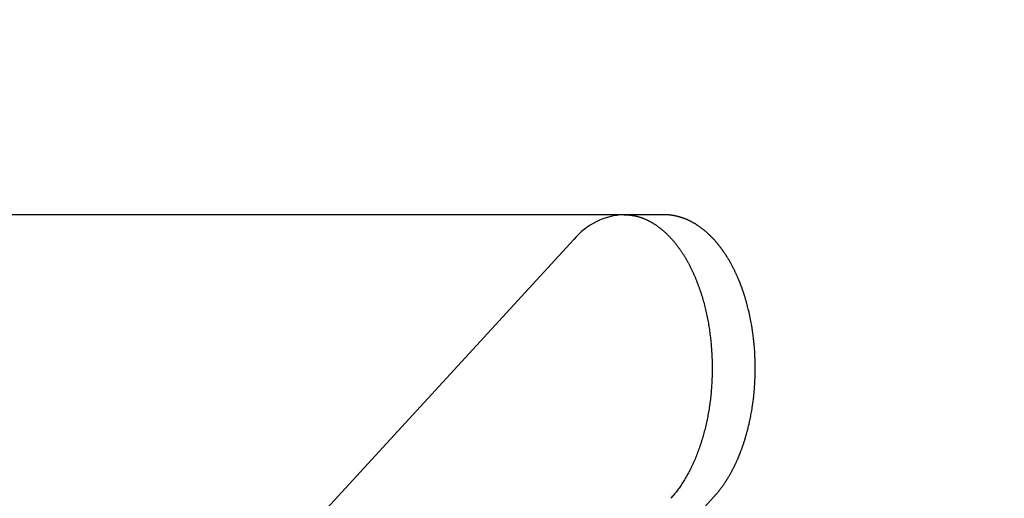
# Model space of a CAD drawing. Units: millimetres. Extents: x 7 to 203, y 5 to 291.
# Drawn here: x 74 to 85, y 273 to 279 of the extents above; entities that cross this region are included whole.
import ezdxf
from ezdxf.enums import TextEntityAlignment as Align
from ezdxf.lldxf.tags import DXFTag

# ---------------------------------------------------------------- set-up
doc = ezdxf.new("R2010")
doc.units = ezdxf.units.MM
doc.layers.add('Layer1', color=7, linetype='Continuous')
doc.layers.add('Layer3', color=7, linetype='Continuous')
doc.styles.add('SEACAD_Arial', font='arial.ttf')
tags = doc.linetypes.add('HIDDEN2', pattern=[4.7625, 3.175, -1.5875]).pattern_tags.tags
tags[6:7] = [DXFTag(74, 4), DXFTag(75, 0), DXFTag(340, '0'), DXFTag(46, 0.0), DXFTag(50, 0.0), DXFTag(44, 0.0), DXFTag(45, 0.0)]
tags[4:5] = [DXFTag(74, 4), DXFTag(75, 0), DXFTag(340, '0'), DXFTag(46, 0.0), DXFTag(50, 0.0), DXFTag(44, 0.0), DXFTag(45, 0.0)]
doc.dimstyles.get("Standard").update_dxf_attribs({"dimtxt": 0.18, "dimasz": 0.18, "dimexe": 0.18, "dimexo": 0.0625, "dimgap": 0.09, "dimtad": 0, "dimtih": 1, "dimtoh": 1, "dimdec": 4, "dimzin": 0, "dimdsep": 46, "dimtxsty": 'Standard', "dimcen": 0.09, "dimadec": 0, "dimazin": 0, "dimtfac": 1, "dimtdec": 4, "dimtofl": 0, "dimtmove": 0, "dimatfit": 3, "dimfxl": 0, "dimtolj": 1, "dimtzin": 0, "dimarcsym": 0})

# ---------------------------------------------------------------- blocks, each defined once
blk = doc.blocks.new('DMBLK29')
at = {"layer": 'Layer3', "linetype": 'Continuous'}
for points in [[(106.52, 277.894), (101.799, 281.73), (105.02, 276.571)], [(111.832, 260.524), (113.306, 254.623), (113.825, 260.683)]]:
    blk.add_hatch(color=7, dxfattribs=at).paths.add_polyline_path(points)
at = {"layer": 'Layer3', "color": 7, "linetype": 'Continuous'}
for p, q in [((98.585, 278.402), (103.883, 283.888)), ((108.679, 254.623), (116.306, 254.623))]:
    blk.add_line(p, q, dxfattribs=at)
for start, end in [(31.7401, 46), (0, 14.797)]:
    blk.add_arc((75.622, 254.623), 37.684, start, end, dxfattribs=at)
at = {"layer": 'Layer3', "color": 7, "linetype": 'Continuous', "style": 'SEACAD_Arial'}
blk.add_text('46°', height=6, dxfattribs=at).set_placement((103.919, 272.347), align=Align.TOP_LEFT)
blk = doc.blocks.new('DMBLK37')
at = {"layer": 'Layer3', "linetype": 'Continuous'}
for points in [[(38.855, 282.524), (39.855, 276.524), (40.855, 282.524)], [(38.855, 248.623), (40.855, 248.623), (39.855, 254.623)]]:
    blk.add_hatch(color=7, dxfattribs=at).paths.add_polyline_path(points)
at = {"layer": 'Layer3', "color": 7, "linetype": 'Continuous'}
for p, q in [((39.855, 276.524), (39.855, 288.524)), ((80.505, 276.524), (36.855, 276.524)), ((65.631, 254.623), (36.855, 254.623)), ((39.855, 242.623), (39.855, 254.623))]:
    blk.add_line(p, q, dxfattribs=at)
at = {"layer": 'Layer3', "color": 7, "linetype": 'Continuous', "style": 'SEACAD_Arial'}
blk.add_text('110', height=6, dxfattribs=at).set_placement((32.812, 268.573), align=Align.TOP_LEFT)

msp = doc.modelspace()

# ---------------------------------------------------------------- linework, layer by layer
at = {"layer": 'Layer1', "color": 7, "linetype": 'HIDDEN2'}
for p, q in [((81.34266, 276.52361), (80.88043, 276.52361)), ((80.2898, 276.23303), (75.27192, 270.76642)), ((76.91491, 267.74781), (81.9328, 273.21442))]:
    msp.add_line(p, q, dxfattribs=at)
msp.add_arc((80.90881, 275.72039), 0.80372, 92.023694, 140.369743, dxfattribs=at)
for points, knots in [([(80.88043, 276.52361), (80.88062, 276.52361), (80.88451, 276.52361), (80.89212, 276.52353), (80.90323, 276.52321), (80.91434, 276.52269), (80.92545, 276.52195), (80.93655, 276.52102), (80.94765, 276.51987), (80.95874, 276.51852), (80.96983, 276.51696), (80.9809, 276.51519), (80.99196, 276.51322), (81.00301, 276.51104), (81.01404, 276.50865), (81.02506, 276.50606), (81.03606, 276.50326), (81.04704, 276.50025), (81.05801, 276.49703), (81.06895, 276.49361), (81.07986, 276.48998), (81.09076, 276.48615), (81.10162, 276.48211), (81.11246, 276.47787), (81.12327, 276.47342), (81.13405, 276.46877), (81.1448, 276.46391), (81.15552, 276.45885), (81.16621, 276.45358), (81.17686, 276.44812), (81.18747, 276.44245), (81.19805, 276.43658), (81.20859, 276.43052), (81.21909, 276.42425), (81.22956, 276.41779), (81.23998, 276.41112), (81.25035, 276.40427), (81.26069, 276.39721), (81.27098, 276.38997), (81.28123, 276.38253), (81.29143, 276.3749), (81.30158, 276.36707), (81.31169, 276.35906), (81.32174, 276.35086), (81.33175, 276.34247), (81.3417, 276.33389), (81.35161, 276.32513), (81.36146, 276.31619), (81.37125, 276.30706), (81.38099, 276.29775), (81.39067, 276.28826), (81.4003, 276.27859), (81.40987, 276.26874), (81.41937, 276.25871), (81.42882, 276.2485), (81.4382, 276.23812), (81.44752, 276.22757), (81.45678, 276.21684), (81.46596, 276.20594), (81.47509, 276.19487), (81.48414, 276.18363), (81.49312, 276.17223), (81.50204, 276.16065), (81.51088, 276.14891), (81.51965, 276.137), (81.52834, 276.12493), (81.53696, 276.1127), (81.5455, 276.10031), (81.55396, 276.08775), (81.56235, 276.07504), (81.57065, 276.06217), (81.57888, 276.04915), (81.58702, 276.03597), (81.59508, 276.02264), (81.60306, 276.00916), (81.61095, 275.99552), (81.61876, 275.98174), (81.62647, 275.96782), (81.63411, 275.95375), (81.64165, 275.93953), (81.6491, 275.92518), (81.65647, 275.91068), (81.66374, 275.89605), (81.67093, 275.88128), (81.67802, 275.86638), (81.68502, 275.85135), (81.69192, 275.83618), (81.69874, 275.82089), (81.70545, 275.80547), (81.71207, 275.78992), (81.7186, 275.77425), (81.72503, 275.75847), (81.73136, 275.74256), (81.7376, 275.72653), (81.74373, 275.71039), (81.74977, 275.69414), (81.75758, 275.67261), (81.76702, 275.64565), (81.77791, 275.61308), (81.7884, 275.58011), (81.79849, 275.54677), (81.80819, 275.51307), (81.81748, 275.47903), (81.82635, 275.44465), (81.83481, 275.40995), (81.84285, 275.37495), (81.85047, 275.33966), (81.85766, 275.30409), (81.86441, 275.26827), (81.87073, 275.2322), (81.87661, 275.1959), (81.88205, 275.15939), (81.88705, 275.12269), (81.89161, 275.08581), (81.89572, 275.04877), (81.89939, 275.01159), (81.90261, 274.97429), (81.90539, 274.93688), (81.90772, 274.89938), (81.90961, 274.8618), (81.91105, 274.82418), (81.91204, 274.78651), (81.91258, 274.74883), (81.91268, 274.71113), (81.91232, 274.67345), (81.91152, 274.6358), (81.91026, 274.59818), (81.90855, 274.56062), (81.90639, 274.52313), (81.90377, 274.48573), (81.9007, 274.44843), (81.89718, 274.41125), (81.8932, 274.3742), (81.88878, 274.3373), (81.8839, 274.30056), (81.87858, 274.264), (81.87282, 274.22763), (81.86661, 274.19149), (81.85997, 274.15557), (81.8529, 274.11989), (81.8454, 274.08449), (81.83748, 274.04936), (81.82915, 274.01453), (81.8204, 273.98002), (81.81124, 273.94583), (81.80168, 273.912), (81.79173, 273.87852), (81.78138, 273.84543), (81.77065, 273.81272), (81.75953, 273.78042), (81.74803, 273.74853), (81.73616, 273.71708), (81.72391, 273.68607), (81.71129, 273.65552), (81.69831, 273.62543), (81.68496, 273.59582), (81.67125, 273.5667), (81.65719, 273.53808), (81.64278, 273.50997), (81.62803, 273.48239), (81.61294, 273.45535), (81.59752, 273.42885), (81.58177, 273.40291), (81.56572, 273.37755), (81.54935, 273.35278), (81.5327, 273.32861), (81.51576, 273.30506), (81.49855, 273.28214), (81.48109, 273.25987), (81.46339, 273.23828), (81.44548, 273.21733), (81.43335, 273.20393), (81.42729, 273.19724)], [0, 0, 0, 0, 0.00021584, 0.00438295, 0.00855059, 0.01271872, 0.01688727, 0.02105617, 0.02522535, 0.02939475, 0.0335643, 0.0377339, 0.04190351, 0.04607304, 0.05024243, 0.05441162, 0.05858054, 0.06274914, 0.06691737, 0.07108519, 0.07525257, 0.07941948, 0.0835859, 0.08775182, 0.09191725, 0.09608219, 0.10024666, 0.10441069, 0.10857431, 0.11273756, 0.11690048, 0.12106312, 0.12522553, 0.12938775, 0.13354986, 0.13771189, 0.1418739, 0.14603594, 0.15019806, 0.1543603, 0.15852272, 0.16268536, 0.16684824, 0.1710114, 0.17517487, 0.17933868, 0.18350283, 0.18766733, 0.1918322, 0.19599742, 0.200163, 0.20432892, 0.20849515, 0.21266167, 0.21682846, 0.22099548, 0.2251627, 0.22933008, 0.23349759, 0.23766519, 0.24183285, 0.24600052, 0.25016819, 0.25433581, 0.25850335, 0.2626708, 0.26683812, 0.2710053, 0.27517232, 0.27933917, 0.28350583, 0.2876723, 0.29183858, 0.29600468, 0.30017059, 0.30433632, 0.30850189, 0.31266731, 0.3168326, 0.32099776, 0.32516281, 0.32932777, 0.33349265, 0.33765747, 0.34182224, 0.34598697, 0.35015168, 0.35431637, 0.35848105, 0.36264573, 0.36681041, 0.37097509, 0.37513978, 0.37930448, 0.38346919, 0.38763391, 0.39179863, 0.39990695, 0.40801527, 0.41612357, 0.42423188, 0.43234022, 0.44044863, 0.44855718, 0.45666596, 0.46477507, 0.4728846, 0.48099467, 0.48910536, 0.49721673, 0.5053288, 0.51344155, 0.52155488, 0.52966867, 0.53778272, 0.54589683, 0.55401073, 0.56212417, 0.57023688, 0.57834861, 0.58645917, 0.59456842, 0.60267629, 0.61078284, 0.61888818, 0.62699251, 0.63509611, 0.6431993, 0.65130246, 0.65940596, 0.66751021, 0.67561556, 0.68372236, 0.69183084, 0.69994115, 0.70805332, 0.71616724, 0.7242827, 0.73239935, 0.74051681, 0.7486346, 0.75675221, 0.76486911, 0.77298479, 0.78109878, 0.78921067, 0.79732018, 0.80542713, 0.81353153, 0.82163358, 0.82973365, 0.83783225, 0.84593, 0.85402759, 0.86212578, 0.87022532, 0.87832692, 0.88643124, 0.89453881, 0.90265001, 0.91076501, 0.91888374, 0.92700586, 0.93513066, 0.94325709, 0.95138367, 0.95950845, 0.96762899, 0.97574229, 0.98384479, 0.99193231, 1, 1, 1, 1]), ([(81.9328, 273.21442), (81.9354, 273.21726), (81.93953, 273.2218), (81.94637, 273.22945), (81.95284, 273.23679), (81.95853, 273.24336), (81.96437, 273.25019), (81.97064, 273.25761), (81.97815, 273.26667), (81.98544, 273.27564), (81.99166, 273.28341), (81.99717, 273.29041), (82.00347, 273.2985), (82.01077, 273.30803), (82.01857, 273.31844), (82.02594, 273.32844), (82.03333, 273.33865), (82.04001, 273.34807), (82.04647, 273.35731), (82.05295, 273.36672), (82.05972, 273.37674), (82.06573, 273.38579), (82.07104, 273.39389), (82.07673, 273.40266), (82.08256, 273.41183), (82.08884, 273.42184), (82.09501, 273.43183), (82.10127, 273.44217), (82.10772, 273.45298), (82.11444, 273.46442), (82.12078, 273.47546), (82.12694, 273.48634), (82.13268, 273.49665), (82.13863, 273.50753), (82.14467, 273.51875), (82.14982, 273.52847), (82.15596, 273.54025), (82.16101, 273.55011), (82.16701, 273.562), (82.17217, 273.5724), (82.17759, 273.58351), (82.18305, 273.5949), (82.1882, 273.60581), (82.19418, 273.61869), (82.19888, 273.62902), (82.20442, 273.64137), (82.20882, 273.65135), (82.21466, 273.66481), (82.21947, 273.67612), (82.22608, 273.69193), (82.23131, 273.70474), (82.23807, 273.72163), (82.24309, 273.73447), (82.24978, 273.75193), (82.25514, 273.76627), (82.26146, 273.78358), (82.26672, 273.79831), (82.27286, 273.81591), (82.2787, 273.8331), (82.28501, 273.8522), (82.29115, 273.87129), (82.29708, 273.8903), (82.30224, 273.9073), (82.31099, 273.93685), (82.319, 273.96545), (82.32629, 273.99301), (82.33548, 274.02848), (82.34387, 274.06343), (82.35295, 274.1046), (82.36037, 274.13944), (82.36848, 274.18104), (82.37478, 274.21678), (82.37853, 274.23895), (82.38592, 274.28451), (82.39433, 274.34496), (82.40051, 274.40035), (82.40378, 274.43287), (82.40732, 274.47098), (82.41247, 274.53954), (82.41708, 274.63865), (82.41809, 274.74883), (82.41515, 274.85463), (82.4103, 274.93707), (82.40578, 274.99166), (82.40319, 275.01882), (82.401, 275.0407), (82.39712, 275.07676), (82.39081, 275.12712), (82.38362, 275.17673), (82.37871, 275.20727), (82.3745, 275.23224), (82.36749, 275.27215), (82.35903, 275.31501), (82.3511, 275.35168), (82.34517, 275.3784), (82.33768, 275.41022), (82.3303, 275.43944), (82.32475, 275.46079), (82.31795, 275.48618), (82.30996, 275.51445), (82.30272, 275.5389), (82.29772, 275.55537), (82.29261, 275.5718), (82.28669, 275.59036), (82.28117, 275.60715), (82.27493, 275.62568), (82.27023, 275.63928), (82.26436, 275.65592), (82.26009, 275.66777), (82.25399, 275.68434), (82.24943, 275.6965), (82.2429, 275.71353), (82.23788, 275.72632), (82.23133, 275.74267), (82.22667, 275.75408), (82.22049, 275.76891), (82.21544, 275.78084), (82.2089, 275.79592), (82.20238, 275.81068), (82.19598, 275.82482), (82.18971, 275.8384), (82.18492, 275.84861), (82.17882, 275.8614), (82.17323, 275.87292), (82.16734, 275.8848), (82.162, 275.89543), (82.15653, 275.90613), (82.15006, 275.91858), (82.14283, 275.93221), (82.13491, 275.94683), (82.12818, 275.95895), (82.12146, 275.97088), (82.11518, 275.98183), (82.10876, 275.9928), (82.10258, 276.0032), (82.09636, 276.01349), (82.09019, 276.02351), (82.08465, 276.0324), (82.07977, 276.0401), (82.07431, 276.04862), (82.06817, 276.05806), (82.06105, 276.06882), (82.05364, 276.07979), (82.04749, 276.08874), (82.04174, 276.09699), (82.03695, 276.10376), (82.03182, 276.11094), (82.02625, 276.11863), (82.02007, 276.12703), (82.01375, 276.13549), (82.00798, 276.1431), (82.00195, 276.15093), (81.9955, 276.15918), (81.98899, 276.16738), (81.98307, 276.17472), (81.97722, 276.18187), (81.9717, 276.18853), (81.96565, 276.19572), (81.96013, 276.20218), (81.95384, 276.20946), (81.94659, 276.21771), (81.93926, 276.22588), (81.93236, 276.23344), (81.92618, 276.24012), (81.92049, 276.24616), (81.91344, 276.25357), (81.90645, 276.26077), (81.89899, 276.2683), (81.89328, 276.27398), (81.8876, 276.27956), (81.88156, 276.28541), (81.87534, 276.29132), (81.86929, 276.29701), (81.86369, 276.30218), (81.85828, 276.3071), (81.85254, 276.31227), (81.84538, 276.31861), (81.83693, 276.32594), (81.82886, 276.33278), (81.82212, 276.33838), (81.81658, 276.34291), (81.81129, 276.34718), (81.80455, 276.35255), (81.79643, 276.35888), (81.78637, 276.36652), (81.77585, 276.3743), (81.76423, 276.38262), (81.75203, 276.39107), (81.7404, 276.39883), (81.73019, 276.40543), (81.72213, 276.4105), (81.71507, 276.41484), (81.70919, 276.41838), (81.70344, 276.42178), (81.69762, 276.42517), (81.68926, 276.42993), (81.68046, 276.4348), (81.67146, 276.43961), (81.66483, 276.44307), (81.65815, 276.44647), (81.65064, 276.45022), (81.64287, 276.45398), (81.63554, 276.45742), (81.62892, 276.46046), (81.62147, 276.46379), (81.6137, 276.46715), (81.6056, 276.47054), (81.5969, 276.47408), (81.58875, 276.47726), (81.58163, 276.47994), (81.5741, 276.48271), (81.56627, 276.48548), (81.55702, 276.48861), (81.54982, 276.49095), (81.54107, 276.49369), (81.53341, 276.49599), (81.52501, 276.49839), (81.51793, 276.50033), (81.51046, 276.50229), (81.50234, 276.50433), (81.49256, 276.50665), (81.48268, 276.50882), (81.47337, 276.51073), (81.46574, 276.5122), (81.45779, 276.51364), (81.44948, 276.51504), (81.44082, 276.51638), (81.43206, 276.51762), (81.42428, 276.51862), (81.41644, 276.51954), (81.40886, 276.52034), (81.40087, 276.52108), (81.39249, 276.52177), (81.38337, 276.52239), (81.37379, 276.52291), (81.36473, 276.52326), (81.35677, 276.52348), (81.34915, 276.52359), (81.34518, 276.52361), (81.34267, 276.52361)], [0, 0, 0, 0, 0.00306492, 0.00584861, 0.00868271, 0.01167248, 0.01330748, 0.01646592, 0.02001043, 0.02339748, 0.02632521, 0.02847087, 0.03094605, 0.03499102, 0.03857194, 0.0418465, 0.04535797, 0.04904811, 0.05140394, 0.05465393, 0.05843321, 0.06129633, 0.06351119, 0.06630392, 0.06977108, 0.07227806, 0.07580924, 0.07918995, 0.08192582, 0.08582817, 0.08970282, 0.09197224, 0.09565694, 0.09894736, 0.10165624, 0.105569, 0.10747037, 0.11192268, 0.11409829, 0.11769229, 0.12080059, 0.12351835, 0.12728974, 0.12993892, 0.13423096, 0.13582247, 0.14009056, 0.14238657, 0.14675086, 0.14921835, 0.15507132, 0.15695221, 0.16258156, 0.16516385, 0.17058492, 0.17369974, 0.17850483, 0.18187259, 0.18709648, 0.19150754, 0.19622585, 0.20134353, 0.205617, 0.20875154, 0.22302799, 0.22637248, 0.22855537, 0.24844502, 0.25111006, 0.25737734, 0.27273707, 0.27984194, 0.28183802, 0.28785644, 0.31083378, 0.322549, 0.32481155, 0.33246251, 0.347849, 0.3701201, 0.39762015, 0.42004609, 0.4395316, 0.4519326, 0.45619115, 0.45757537, 0.46647949, 0.48022307, 0.49133053, 0.49997957, 0.50097804, 0.5083613, 0.52728557, 0.53060876, 0.53397665, 0.54600964, 0.55306982, 0.55482162, 0.56131599, 0.57135106, 0.57537251, 0.57925852, 0.58349297, 0.58755031, 0.5930883, 0.59609109, 0.60154209, 0.6034183, 0.60879418, 0.61064264, 0.61621309, 0.61823838, 0.62394676, 0.62627181, 0.63117783, 0.63303735, 0.63815947, 0.64079204, 0.64528577, 0.65022332, 0.65244943, 0.65656703, 0.65875194, 0.6632044, 0.6663219, 0.66888987, 0.67232686, 0.67556974, 0.67972618, 0.68428702, 0.68851933, 0.69058234, 0.6950481, 0.69847117, 0.70065013, 0.70466618, 0.70805581, 0.71007843, 0.71307997, 0.715407, 0.71825489, 0.72221176, 0.72591521, 0.7290865, 0.73113388, 0.73419757, 0.73594292, 0.7384489, 0.74208653, 0.74463773, 0.74729501, 0.75010423, 0.75296726, 0.75614772, 0.75899448, 0.7609968, 0.76404322, 0.76640259, 0.76907676, 0.77136921, 0.77472934, 0.77860148, 0.7809417, 0.78368784, 0.78658512, 0.78824826, 0.79272068, 0.79547807, 0.79767222, 0.79991124, 0.80259988, 0.80522499, 0.80763048, 0.8100977, 0.81212385, 0.81426773, 0.8171205, 0.82085656, 0.82450837, 0.82684136, 0.82894196, 0.83112917, 0.83313472, 0.83694717, 0.84071936, 0.84495194, 0.8492322, 0.85421172, 0.85900478, 0.86257096, 0.86583459, 0.86814256, 0.87053815, 0.87245314, 0.87459495, 0.87705848, 0.88177691, 0.88438927, 0.88700758, 0.88909663, 0.89174087, 0.89523483, 0.89761365, 0.89971473, 0.90244681, 0.90568068, 0.90813153, 0.91116307, 0.91507489, 0.91685319, 0.91876395, 0.92311856, 0.92519863, 0.92858637, 0.93074549, 0.93445775, 0.936674, 0.93958992, 0.94190075, 0.94452072, 0.94810398, 0.95213122, 0.95483131, 0.95781607, 0.96007328, 0.96310818, 0.96644356, 0.96905244, 0.97219008, 0.97450691, 0.9771515, 0.98003199, 0.98275108, 0.9858246, 0.98941507, 0.99272377, 0.99500857, 0.99789391, 1, 1, 1, 1])]:
    msp.add_open_spline(points, degree=3, knots=knots, dxfattribs=at)
at = {"layer": 'Layer3', "color": 7, "linetype": 'Continuous'}
msp.add_line((80.88043, 276.52361), (80.12977, 276.52361), dxfattribs=at)

# ---------------------------------------------------------------- dimensions: what is measured, and where the dimension line sits
dim = msp.add_linear_dim(base=(39.85517, 276.52361), p1=(65.63082, 254.62278), p2=(80.5051, 276.52361), angle=90, text='\\A1;<>', dimstyle='Standard', dxfattribs=at)
dim.commit()
dim.dimension.update_dxf_attribs({"geometry": 'DMBLK37', "text_midpoint": (39.85517, 265.57319), "dimtype": 160})
dim = msp.add_angular_dim_2l(base=(110.30994, 269.34711), line1=((75.62159, 254.62278), (98.58534, 278.40243)), line2=((75.62159, 254.62278), (108.67921, 254.62278)), text='\\A1;<>', dimstyle='Standard', dxfattribs=at)
dim.commit()
dim.dimension.update_dxf_attribs({"geometry": 'DMBLK29', "text_midpoint": (110.30994, 269.34711), "dimtype": 162})

doc.saveas('drawing.dxf')
